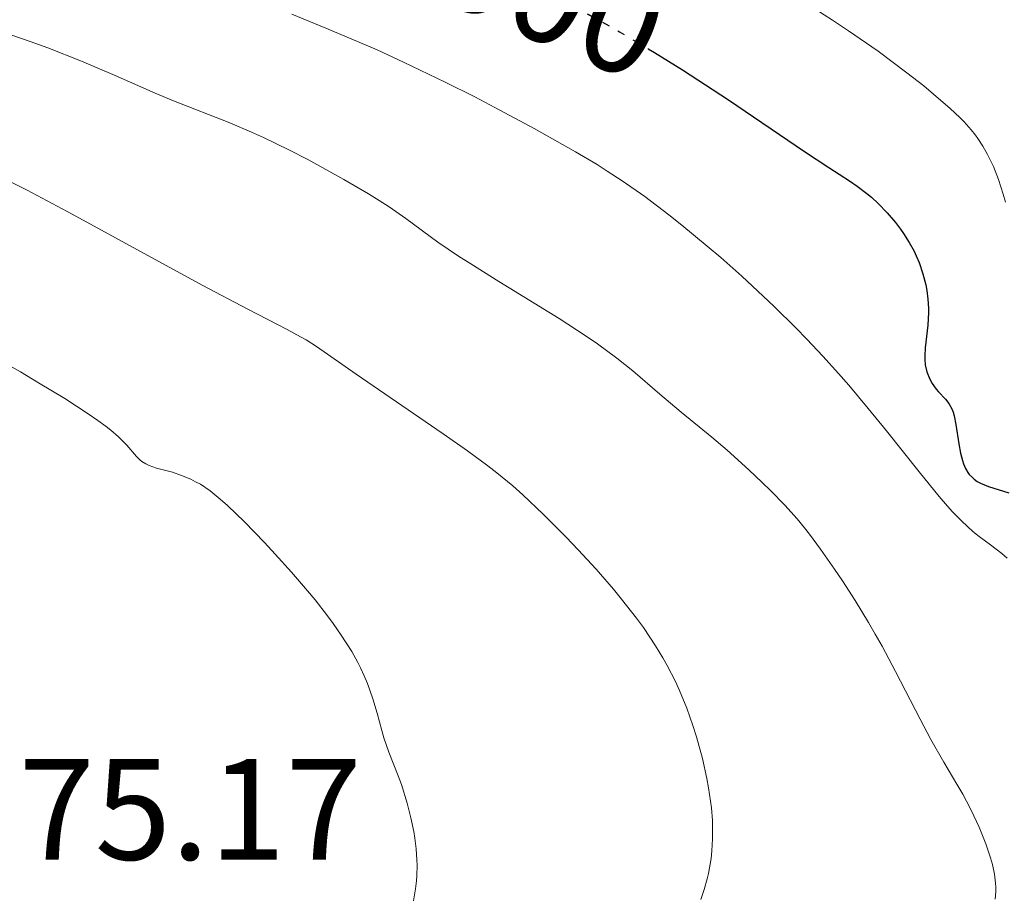
# Model space of a CAD drawing. Units: metres. Extents: x 685282 to 685899, y 4754068 to 4756389.
# Drawn here: x 685438 to 685506, y 4754147 to 4754208 of the extents above; entities that cross this region are included whole.
import ezdxf
from ezdxf.enums import TextEntityAlignment as Align

# ---------------------------------------------------------------- set-up
doc = ezdxf.new("R2010")
doc.units = ezdxf.units.M
doc.header["$MEASUREMENT"] = 0
doc.linetypes.add('DGN Style 5', pattern=[1.217945, 0.521977, -0.695969])
for name, color, linetype, lineweight in [('Cota de curva de nivel directora', 7, 'Continuous', 0), ('Cota de punto acotado terreno', 7, 'Continuous', 0), ('Curva de nivel directora', 30, 'Continuous', 30), ('Curva de nivel directora no vista', 30, 'DGN Style 5', 30), ('Curva de nivel intermedia', 30, 'Continuous', 0)]:
    doc.layers.add(name, color=color, linetype=linetype, lineweight=lineweight)
doc.styles.add('Style-Arial', font='arial.ttf')

msp = doc.modelspace()

# ---------------------------------------------------------------- linework, layer by layer
at = {"layer": 'Curva de nivel directora', "color": 30, "linetype": 'Continuous', "lineweight": 30, "elevation": 2300, "flags": 128}
msp.add_lwpolyline([(685481.59, 4754205.87), (685482.02, 4754205.61), (685483.96, 4754204.4), (685485.04, 4754203.71), (685487.16, 4754202.32), (685492.45, 4754198.73), (685494.12, 4754197.62), (685495.56, 4754196.69), (685496.1, 4754196.32), (685496.78, 4754195.81), (685497.1, 4754195.54), (685497.55, 4754195.12), (685498.19, 4754194.47), (685498.76, 4754193.79), (685499.1, 4754193.33), (685499.32, 4754193.02), (685499.71, 4754192.4), (685500.05, 4754191.79), (685500.2, 4754191.48), (685500.41, 4754191), (685500.67, 4754190.22), (685500.86, 4754189.47), (685500.93, 4754189.07), (685501.01, 4754188.46), (685501.05, 4754187.84), (685501.05, 4754187.54), (685501.01, 4754186.65), (685500.83, 4754185.08), (685500.79, 4754184.52), (685500.79, 4754184.27), (685500.82, 4754183.91), (685500.94, 4754183.41), (685501.14, 4754182.91), (685501.32, 4754182.6), (685501.59, 4754182.2), (685501.75, 4754182.02), (685502.23, 4754181.52), (685502.46, 4754181.22), (685502.67, 4754180.84), (685502.76, 4754180.61), (685502.84, 4754180.35), (685502.96, 4754179.75), (685503.17, 4754178.41), (685503.28, 4754177.76), (685503.41, 4754177.25), (685503.49, 4754177.02), (685503.63, 4754176.7), (685503.79, 4754176.42), (685503.89, 4754176.29), (685504.11, 4754176.06), (685504.23, 4754175.95), (685504.44, 4754175.8), (685504.67, 4754175.68), (685505.22, 4754175.45), (685506.63, 4754175.01)], dxfattribs=at)
at = {"layer": 'Curva de nivel directora no vista', "color": 30, "linetype": 'DGN Style 5', "lineweight": 30, "elevation": 2300, "flags": 128}
msp.add_lwpolyline([(685458.25, 4754216.24), (685459.44, 4754215.82), (685463.92, 4754214.2), (685467.34, 4754212.91), (685468.89, 4754212.29), (685471.06, 4754211.38), (685473.16, 4754210.42), (685474.2, 4754209.92), (685475.26, 4754209.39), (685477.41, 4754208.26), (685479.59, 4754207.04), (685481.04, 4754206.19), (685481.59, 4754205.87)], dxfattribs=at)
at = {"layer": 'Curva de nivel intermedia', "color": 30, "linetype": 'Continuous', "lineweight": 0, "flags": 128}
for points, elevation in [([(685492.65, 4754208.96), (685494.39, 4754207.85), (685495.5, 4754207.12), (685497.55, 4754205.69), (685499.56, 4754204.19), (685500.72, 4754203.28), (685501.41, 4754202.71), (685502.56, 4754201.71), (685503.24, 4754201.08), (685503.53, 4754200.79), (685504.02, 4754200.24), (685504.31, 4754199.87), (685504.49, 4754199.63), (685504.82, 4754199.1), (685505.15, 4754198.52), (685505.32, 4754198.2), (685505.56, 4754197.68), (685505.91, 4754196.79), (685506.25, 4754195.77), (685506.4, 4754195.21)], 2305), ([(685456.83, 4754208.26), (685459.19, 4754207.3), (685461.55, 4754206.3), (685462.75, 4754205.78), (685464.59, 4754204.94), (685467.49, 4754203.55), (685469.54, 4754202.52), (685470.93, 4754201.79), (685473.67, 4754200.32), (685476.53, 4754198.7), (685478.03, 4754197.81), (685478.74, 4754197.36), (685479.78, 4754196.68), (685481.34, 4754195.59), (685483.01, 4754194.32), (685483.92, 4754193.6), (685485.68, 4754192.15), (685486.62, 4754191.35), (685488.08, 4754190.06), (685489.58, 4754188.68), (685490.34, 4754187.95), (685491.85, 4754186.46), (685492.61, 4754185.69), (685493.72, 4754184.5), (685494.8, 4754183.3), (685495.51, 4754182.49), (685496.86, 4754180.87), (685498.14, 4754179.31), (685500.4, 4754176.47), (685501.79, 4754174.75), (685502.38, 4754174.07), (685502.73, 4754173.68), (685503.36, 4754173.03), (685504.13, 4754172.32), (685504.57, 4754171.96), (685505.36, 4754171.39), (685506.14, 4754170.79), (685506.53, 4754170.47)], 2295), ([(685436.72, 4754207.05), (685438.65, 4754206.37), (685439.89, 4754205.92), (685442.21, 4754205), (685444.56, 4754204.01), (685447.34, 4754202.79), (685448.62, 4754202.25), (685452.53, 4754200.72), (685454.04, 4754200.07), (685454.86, 4754199.69), (685456.66, 4754198.81), (685457.93, 4754198.16), (685459.62, 4754197.25), (685460.44, 4754196.79), (685462.15, 4754195.79), (685462.9, 4754195.32), (685463.58, 4754194.88), (685464.74, 4754194.07), (685466.97, 4754192.43), (685468.4, 4754191.46), (685469.26, 4754190.91), (685471.21, 4754189.69), (685475.4, 4754187.11), (685477.27, 4754185.9), (685478.07, 4754185.36), (685479.41, 4754184.37), (685480.51, 4754183.49), (685482.39, 4754181.86), (685483.88, 4754180.61), (685486, 4754178.87), (685487.06, 4754177.97), (685488.57, 4754176.6), (685489.51, 4754175.72), (685490.08, 4754175.16), (685491.08, 4754174.15), (685491.94, 4754173.19), (685492.45, 4754172.58), (685492.79, 4754172.14), (685493.55, 4754171.08), (685494.52, 4754169.7), (685495.07, 4754168.88), (685495.95, 4754167.52), (685496.88, 4754166), (685497.36, 4754165.18), (685497.83, 4754164.34), (685498.76, 4754162.6), (685500.48, 4754159.27), (685501.22, 4754157.87), (685502.11, 4754156.28), (685503.02, 4754154.76), (685503.43, 4754154.07), (685503.96, 4754153.09), (685504.21, 4754152.57), (685504.57, 4754151.78), (685505.04, 4754150.62), (685505.37, 4754149.64)], 2290), ([(685436.97, 4754196.79), (685438.44, 4754196.04), (685441.57, 4754194.38), (685450.61, 4754189.44), (685453.77, 4754187.77), (685456.51, 4754186.35), (685457.44, 4754185.85), (685457.83, 4754185.63), (685458.54, 4754185.18), (685461.29, 4754183.26), (685463.67, 4754181.63), (685467.35, 4754179.11), (685469.03, 4754177.92), (685470.44, 4754176.88), (685471.06, 4754176.4), (685472.17, 4754175.48), (685472.87, 4754174.86), (685474.29, 4754173.52), (685475.88, 4754171.92), (685476.71, 4754171.05), (685477.97, 4754169.69), (685479.17, 4754168.3), (685479.74, 4754167.62), (685480.78, 4754166.3), (685481.25, 4754165.65), (685482.1, 4754164.38), (685482.6, 4754163.55), (685482.91, 4754163), (685483.48, 4754161.9), (685483.76, 4754161.28), (685484.27, 4754160.05), (685484.69, 4754158.83), (685484.94, 4754158.04), (685485.35, 4754156.54), (685485.66, 4754155.16), (685485.78, 4754154.5), (685485.92, 4754153.57), (685485.97, 4754153.11), (685486.04, 4754152.23), (685486.06, 4754151.8), (685486.05, 4754150.95), (685486, 4754150.13), (685485.95, 4754149.59), (685485.77, 4754148.55), (685485.68, 4754148.17), (685485.48, 4754147.43), (685485.24, 4754146.74)], 2285), ([(685435.52, 4754184.79), (685437.98, 4754183.41), (685439.24, 4754182.66), (685441.07, 4754181.55), (685442.68, 4754180.5), (685443.36, 4754180.03), (685443.93, 4754179.61), (685444.26, 4754179.35), (685444.8, 4754178.89), (685445.37, 4754178.32), (685446.03, 4754177.54), (685446.28, 4754177.29)], 2280), ([(685446.28, 4754177.29), (685446.41, 4754177.18), (685446.69, 4754177.01), (685446.91, 4754176.91), (685447.44, 4754176.73), (685448.53, 4754176.43), (685449.16, 4754176.22), (685449.82, 4754175.95), (685450.15, 4754175.78), (685450.48, 4754175.6), (685451.15, 4754175.15), (685451.86, 4754174.57), (685452.37, 4754174.12), (685453.54, 4754172.98), (685454.93, 4754171.55), (685455.67, 4754170.75), (685456.81, 4754169.49), (685457.92, 4754168.2), (685458.45, 4754167.56), (685459.31, 4754166.46), (685459.71, 4754165.92), (685460.26, 4754165.12), (685460.99, 4754163.97), (685461.41, 4754163.22), (685461.6, 4754162.84), (685461.86, 4754162.29), (685462.09, 4754161.75), (685462.46, 4754160.69), (685462.76, 4754159.69), (685463.09, 4754158.5), (685463.23, 4754157.97), (685463.56, 4754156.98), (685464.22, 4754155.33), (685464.44, 4754154.74), (685464.84, 4754153.44), (685465.1, 4754152.41), (685465.3, 4754151.48), (685465.38, 4754151), (685465.47, 4754150.27), (685465.52, 4754149.51), (685465.53, 4754149.12), (685465.51, 4754148.4), (685465.48, 4754148.04), (685465.41, 4754147.49), (685465.27, 4754146.66)], 2280), ([(685505.37, 4754149.64), (685505.49, 4754149.18), (685505.63, 4754148.51), (685505.71, 4754147.89), (685505.72, 4754147.6), (685505.72, 4754147.31), (685505.68, 4754146.77)], 2290)]:
    msp.add_lwpolyline(points, dxfattribs=dict(at, elevation=elevation))

# ---------------------------------------------------------------- texts
at = {"layer": 'Cota de curva de nivel directora', "color": 7, "linetype": 'Continuous', "lineweight": 0, "style": 'Style-Arial'}
msp.add_text('2300', height=7, rotation=337.24902, dxfattribs=at).set_placement((685472.475, 4754210.783, 2300), align=Align.MIDDLE_CENTER)
at = {"layer": 'Cota de punto acotado terreno', "color": 7, "linetype": 'Continuous', "lineweight": 0, "style": 'Style-Arial'}
msp.add_text('2275.17', height=7, dxfattribs=at).set_placement((685427.24, 4754149.51, 2275.17))

doc.saveas('drawing.dxf')
